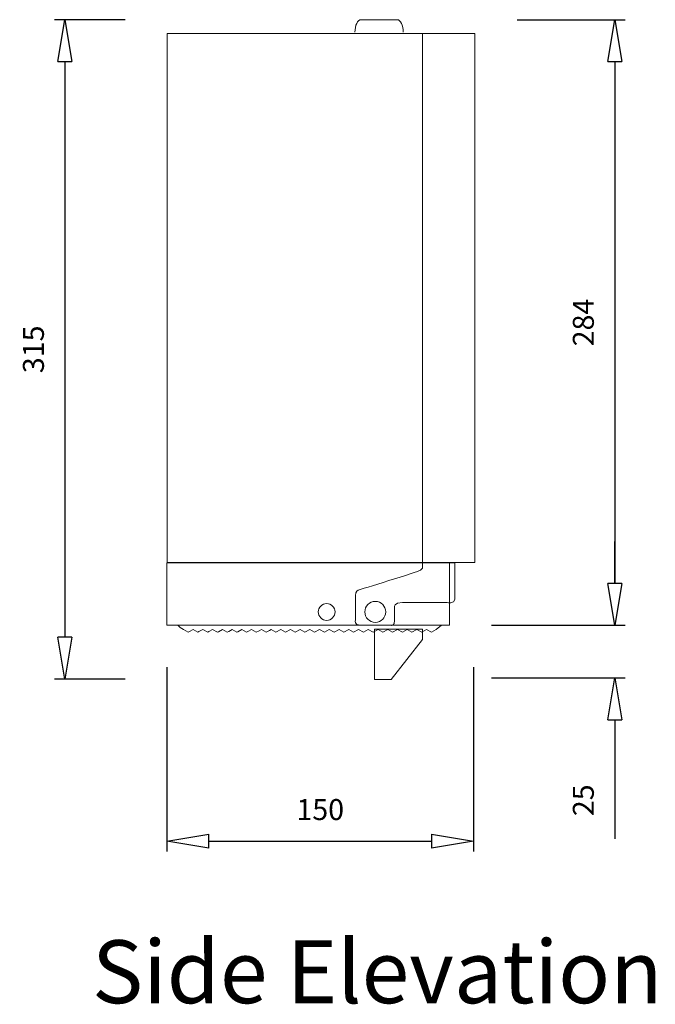
# Model space of a CAD drawing. Units: inches. Extents: x -548 to 3968, y 80 to 1842.
# Drawn here: x 3665 to 3968, y 1284 to 1753 of the extents above; entities that cross this region are included whole.
import ezdxf

# ---------------------------------------------------------------- set-up
doc = ezdxf.new("R2010")
doc.units = ezdxf.units.IN
doc.header["$MEASUREMENT"] = 0
for name, color, linetype in [('Layer 1', 7, 'Continuous'), ('steel', 3, 'Continuous'), ('TEXT', 4, 'Continuous')]:
    doc.layers.add(name, color=color, linetype=linetype)
doc.dimstyles.new('SHOP5', dxfattribs={"dimscale": 10, "dimtxt": 1, "dimasz": 2, "dimexe": 0.5, "dimexo": 2, "dimgap": 1, "dimtad": 3, "dimdec": 0, "dimrnd": 1, "dimzin": 0, "dimdsep": 46, "dimtxsty": 'Standard', "dimblk1": 'CLOSED', "dimblk2": 'CLOSED', "dimsah": 1, "dimcen": 1, "dimdle": 1, "dimclrd": 256, "dimclre": 256, "dimclrt": 4, "dimadec": 0, "dimazin": 0, "dimtfac": 1, "dimtdec": 0, "dimtofl": 0, "dimtmove": 0, "dimatfit": 3, "dimldrblk": 'CLOSED', "dimfxl": 1, "dimtvp": 1.4, "dimtolj": 1, "dimtzin": 0, "dimarcsym": 0})

# ---------------------------------------------------------------- blocks, each defined once
blk = doc.blocks.new('block 7')
at = {"layer": 'steel', "lineweight": 9}
for points in [[(81.049, 67.126), (72.302, 67.126), (72.302, 85.236), (81.049, 85.236), (81.049, 67.126)], [(82.841, 67.126), (81.049, 67.126), (81.049, 85.239), (82.841, 85.239), (82.841, 67.126)], [(81.978, 64.975), (72.299, 64.975), (72.299, 67.108), (81.978, 67.108), (81.978, 64.975)]]:
    blk.add_lwpolyline(points, dxfattribs=at)
at = {"layer": 'steel', "lineweight": 5}
blk.add_lwpolyline([(81.701, 64.975), (81.522, 64.826), (81.355, 64.739), (81.188, 64.826), (81.023, 64.739), (80.857, 64.826), (80.69, 64.74), (80.524, 64.827), (80.36, 64.739), (80.193, 64.827), (80.025, 64.74), (79.859, 64.828), (79.695, 64.74), (79.528, 64.827), (79.355, 64.739), (79.189, 64.826), (79.024, 64.739), (78.857, 64.826), (78.691, 64.74), (78.524, 64.827), (78.359, 64.74), (78.193, 64.827), (78.021, 64.74), (77.855, 64.828), (77.69, 64.74), (77.524, 64.827), (77.356, 64.74), (77.19, 64.828), (77.025, 64.74), (76.859, 64.828), (76.693, 64.742), (76.527, 64.828), (76.362, 64.74), (76.196, 64.828), (76.029, 64.742), (75.863, 64.829), (75.809, 64.8), (75.698, 64.742), (75.532, 64.829), (75.452, 64.787), (75.358, 64.74), (75.191, 64.828), (75.065, 64.762), (75.026, 64.74), (74.861, 64.828), (74.722, 64.755), (74.692, 64.742), (74.527, 64.828), (74.412, 64.768), (74.363, 64.742), (74.196, 64.828), (74.058, 64.756), (74.024, 64.742), (73.858, 64.829), (73.732, 64.762), (73.693, 64.742), (73.527, 64.829), (73.39, 64.758), (73.359, 64.742), (73.193, 64.829), (73.068, 64.763), (73.028, 64.742), (72.862, 64.829), (72.755, 64.898), (72.667, 64.975)], dxfattribs=at)
for points, knots in [([(80.388, 85.276), (80.388, 85.276), (80.388, 85.276), (80.388, 85.276), (80.388, 85.514), (80.298, 85.706), (80.187, 85.706), (80.187, 85.706), (78.939, 85.706), (78.939, 85.706), (78.828, 85.706), (78.738, 85.514), (78.738, 85.276)], [0, 0, 0, 0, 1, 1, 1, 2, 2, 2, 3, 3, 3, 4, 4, 4, 4]), ([(82.156, 67.108), (82.156, 67.108), (82.156, 66.028), (82.156, 65.863), (82.156, 65.698), (81.895, 65.753), (81.895, 65.753), (81.895, 65.753), (80.662, 65.753), (80.364, 65.753), (80.065, 65.753), (80.096, 65.609), (80.096, 65.609), (80.096, 65.609), (80.096, 65.335), (80.096, 65.142), (80.096, 64.95), (79.986, 64.975), (79.986, 64.975), (79.986, 64.975), (79.138, 64.975), (78.924, 64.975), (78.71, 64.975), (78.75, 65.149), (78.75, 65.149), (78.75, 65.149), (78.751, 65.845), (78.75, 65.994), (78.749, 66.141), (78.863, 66.183), (78.863, 66.183), (78.863, 66.183), (80.926, 66.811), (80.981, 66.866), (81.036, 66.921), (81.049, 66.934), (81.049, 66.934), (81.049, 66.934), (81.049, 67.108), (81.049, 67.108), (81.049, 67.108), (82.156, 67.108), (82.156, 67.108)], [0, 0, 0, 0, 1, 1, 1, 2, 2, 2, 3, 3, 3, 4, 4, 4, 5, 5, 5, 6, 6, 6, 7, 7, 7, 8, 8, 8, 9, 9, 9, 10, 10, 10, 11, 11, 11, 12, 12, 12, 13, 13, 13, 14, 14, 14, 14]), ([(79.791, 65.433), (79.791, 65.236), (79.631, 65.075), (79.433, 65.075), (79.235, 65.075), (79.074, 65.236), (79.074, 65.433), (79.074, 65.633), (79.235, 65.793), (79.433, 65.793), (79.631, 65.793), (79.791, 65.633), (79.791, 65.433)], [0, 0, 0, 0, 1, 1, 1, 2, 2, 2, 3, 3, 3, 4, 4, 4, 4]), ([(78.054, 65.431), (78.054, 65.274), (77.926, 65.145), (77.768, 65.145), (77.609, 65.145), (77.481, 65.274), (77.481, 65.431), (77.481, 65.59), (77.609, 65.718), (77.768, 65.718), (77.926, 65.718), (78.054, 65.59), (78.054, 65.431)], [0, 0, 0, 0, 1, 1, 1, 2, 2, 2, 3, 3, 3, 4, 4, 4, 4])]:
    blk.add_open_spline(points, degree=3, knots=knots, dxfattribs=at)
blk = doc.blocks.new('_CLOSED')
at = {"color": 0, "linetype": 'ByBlock'}
for p, q in [((-1, 0.167), (0, 0)), ((-1, 0.167), (-1, -0.167)), ((0, 0), (-1, -0.167))]:
    blk.add_line(p, q, dxfattribs=at)
blk = doc.blocks.new('*D18')
at = {"lineweight": -2}
for p, q in [((335.61, 986.32), (335.61, 898.5)), ((481.79, 986.32), (481.79, 898.5)), ((355.61, 903.5), (461.79, 903.5))]:
    blk.add_line(p, q, dxfattribs=at)
at = {"layer": 'Defpoints', "color": 0}
for p in [(335.61, 1006.32), (481.79, 1006.32), (481.79, 903.5)]:
    blk.add_point(p, dxfattribs=at)
at = {"lineweight": -2, "xscale": 20, "yscale": 20, "zscale": 20, "rotation": 180}
blk.add_blockref('_CLOSED', (335.61, 903.5), dxfattribs=at)
at = {"lineweight": -2, "xscale": 20, "yscale": 20, "zscale": 20}
blk.add_blockref('_CLOSED', (481.79, 903.5), dxfattribs=at)
at = {"color": 4, "insert": (408.7, 918.5), "char_height": 10, "attachment_point": 5}
blk.add_mtext('\\A1;150', dxfattribs=at)
blk = doc.blocks.new('*D19')
at = {"lineweight": -2}
for p, q in [((549.16, 1026.32), (549.16, 1046.32)), ((490.38, 1006.32), (554.16, 1006.32)), ((490.38, 981.26), (554.16, 981.26)), ((549.16, 961.26), (549.16, 904.59))]:
    blk.add_line(p, q, dxfattribs=at)
at = {"layer": 'Defpoints', "color": 0}
for p in [(470.38, 1006.32), (470.38, 981.26), (549.16, 981.26)]:
    blk.add_point(p, dxfattribs=at)
at = {"lineweight": -2, "xscale": 20, "yscale": 20, "zscale": 20}
for p, rotation in [((549.16, 1006.32), 270), ((549.16, 981.26), 90)]:
    blk.add_blockref('_CLOSED', p, dxfattribs=dict(at, rotation=rotation))
at = {"color": 4, "insert": (534.16, 922.92), "char_height": 10, "attachment_point": 5, "rotation": 90}
blk.add_mtext('\\A1;25', dxfattribs=at)
blk = doc.blocks.new('*D20')
at = {"lineweight": -2}
for p, q in [((502.68, 1294.97), (554.16, 1294.97)), ((549.16, 1274.97), (549.16, 1026.32)), ((502.4, 1006.32), (554.16, 1006.32))]:
    blk.add_line(p, q, dxfattribs=at)
at = {"layer": 'Defpoints', "color": 0}
for p in [(482.68, 1294.97), (482.4, 1006.32), (549.16, 1006.32)]:
    blk.add_point(p, dxfattribs=at)
at = {"lineweight": -2, "xscale": 20, "yscale": 20, "zscale": 20}
for p, rotation in [((549.16, 1294.97), 90), ((549.16, 1006.32), 270)]:
    blk.add_blockref('_CLOSED', p, dxfattribs=dict(at, rotation=rotation))
at = {"color": 4, "insert": (534.16, 1150.64), "char_height": 10, "attachment_point": 5, "rotation": 90}
blk.add_mtext('\\A1;284', dxfattribs=at)
blk = doc.blocks.new('*D21')
at = {"lineweight": -2}
for p, q in [((315.65, 1294.97), (281.93, 1294.97)), ((286.93, 1274.97), (286.93, 1000.72)), ((315.61, 980.72), (281.93, 980.72))]:
    blk.add_line(p, q, dxfattribs=at)
at = {"layer": 'Defpoints', "color": 0}
for p in [(335.65, 1294.97), (286.93, 980.72), (335.61, 980.72)]:
    blk.add_point(p, dxfattribs=at)
at = {"lineweight": -2, "xscale": 20, "yscale": 20, "zscale": 20}
for p, rotation in [((286.93, 1294.97), 90), ((286.93, 980.72), 270)]:
    blk.add_blockref('_CLOSED', p, dxfattribs=dict(at, rotation=rotation))
at = {"color": 4, "insert": (271.93, 1137.85), "char_height": 10, "attachment_point": 5, "rotation": 90}
blk.add_mtext('\\A1;315', dxfattribs=at)
blk = doc.blocks.new('3')
at = {"layer": 'steel', "lineweight": 5}
blk.add_lwpolyline([(434.5, 1004.5), (457.45, 1004.5), (457.45, 999.51), (442.48, 980.56), (434.5, 980.56), (434.5, 1004.5)], dxfattribs=at)
at = {"layer": 'Layer 1', "xscale": 13.92388707530234, "yscale": 13.92388707530234, "zscale": 13.92388707530234}
blk.add_blockref('block 7', (-671.07, 101.61), dxfattribs=at)
dim = blk.add_linear_dim(base=(286.93, 980.72), p1=(335.65, 1294.97), p2=(335.61, 980.72), angle=90, text='315', dimstyle='SHOP5')
dim.commit()
dim.dimension.update_dxf_attribs({"geometry": '*D21', "text_midpoint": (286.93, 1137.85), "dimtype": 128})
dim = blk.add_linear_dim(base=(549.16, 1006.32), p1=(482.68, 1294.97), p2=(482.4, 1006.32), angle=90, text='284', dimstyle='SHOP5')
dim.commit()
dim.dimension.update_dxf_attribs({"geometry": '*D20', "text_midpoint": (534.16, 1150.64)})
dim = blk.add_linear_dim(base=(549.16, 981.26), p1=(470.38, 1006.32), p2=(470.38, 981.26), angle=90, dimstyle='SHOP5')
dim.commit()
dim.dimension.update_dxf_attribs({"geometry": '*D19', "text_midpoint": (534.16, 922.92)})
dim = blk.add_linear_dim(base=(481.79, 903.5), p1=(335.61, 1006.32), p2=(481.79, 1006.32), text='150', dimstyle='SHOP5')
dim.commit()
dim.dimension.update_dxf_attribs({"geometry": '*D18', "text_midpoint": (408.7, 918.5)})

msp = doc.modelspace()

# ---------------------------------------------------------------- block references
msp.add_blockref('3', (3399.37, 458.45))

# ---------------------------------------------------------------- texts
at = {"layer": 'TEXT', "insert": (3699.21, 1314.65), "char_height": 30, "attachment_point": 1}
msp.add_mtext_dynamic_manual_height_columns('{\\fArial|b0|i0|c0|p34;Side Elevation}', width=397.531, gutter_width=1, heights=[0], dxfattribs=at)

doc.saveas('drawing.dxf')
